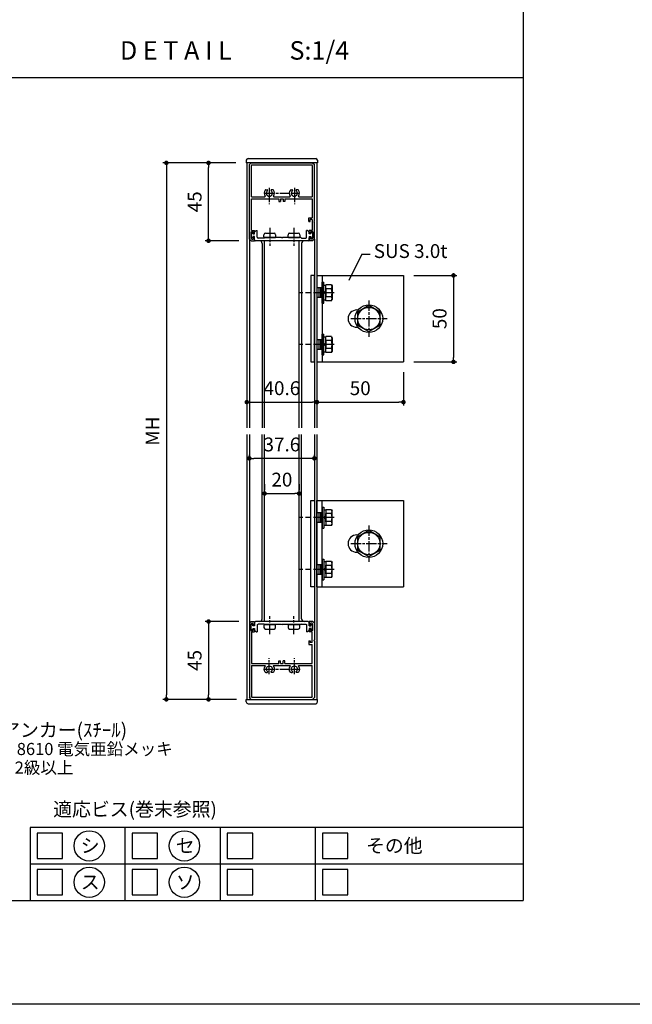
# Model space of a CAD drawing. Units: millimetres. Extents: x 0 to 14000, y 0 to 1188.
# Drawn here: x 7989 to 8343, y 0 to 569 of the extents above; entities that cross this region are included whole.
import ezdxf
from ezdxf.enums import TextEntityAlignment as Align

# ---------------------------------------------------------------- set-up
doc = ezdxf.new("R2010")
doc.units = ezdxf.units.MM
doc.header["$PDMODE"] = 34
doc.header["$PDSIZE"] = -3
doc.linetypes.add('AM_ISO08W050', pattern=[18, 12, -1.5, 3, -1.5])
doc.linetypes.add('AM_ISO08W050x2', pattern=[9, 6, -0.75, 1.5, -0.75])
doc.layers.get('0').update_dxf_attribs({"linetype": 'CONTINUOUS'})
doc.layers.get('Defpoints').update_dxf_attribs({"linetype": 'CONTINUOUS'})
doc.layers.add('5C', color=7, linetype='CONTINUOUS')
doc.layers.add('細線', color=8, linetype='CONTINUOUS')
doc.layers.add('AM_7', color=4, linetype='AM_ISO08W050', lineweight=25)
doc.layers.add('ビス中心線', color=8, linetype='AM_ISO08W050', lineweight=25)
doc.styles.add('ｺﾞｼｯｸ', font='txt')
doc.dimstyles.new('1：3 size8', dxfattribs={"dimtxt": 8, "dimasz": 2.6, "dimexe": 2, "dimexo": 6, "dimgap": 3, "dimtad": 3, "dimdsep": 46, "dimtxsty": 'ｺﾞｼｯｸ', "dimblk": 'DOT', "dimcen": 0, "dimclrd": 143, "dimclre": 143, "dimclrt": 7, "dimadec": 1, "dimazin": 2, "dimtp": 0.1, "dimtm": 0.1, "dimtfac": 0.71, "dimtmove": 0, "dimatfit": 3, "dimldrblk": 'OPEN30', "dimfxl": 1, "dimlwd": -1, "dimlwe": -1, "dimarcsym": 0})

# ---------------------------------------------------------------- blocks, each defined once
blk = doc.blocks.new('_DOT')
at = {"color": 0, "linetype": 'ByBlock'}
blk.add_line((-0.5, 0), (-1, 0), dxfattribs=at)
at = {"color": 0, "linetype": 'ByBlock', "const_width": 0.5}
blk.add_lwpolyline([(-0.25, 0, 1), (0.25, 0, 1)], format="xyb", close=True, dxfattribs=at)
blk = doc.blocks.new('*D1660')
at = {"color": 143, "transparency": 16777216}
for p, q in [((8114, 486.2), (8071.75, 486.2)), ((8073.75, 483.6), (8073.75, 178.8)), ((8114.25, 176.2), (8071.75, 176.2))]:
    blk.add_line(p, q, dxfattribs=at)
at = {"layer": 'Defpoints', "color": 0, "transparency": 16777216}
for p in [(8120, 486.2), (8073.75, 176.2), (8120.25, 176.2)]:
    blk.add_point(p, dxfattribs=at)
at = {"color": 143, "transparency": 16777216, "xscale": 2.6, "yscale": 2.6, "zscale": 2.6}
for p, rotation in [((8073.75, 486.2), 90), ((8073.75, 176.2), 270)]:
    blk.add_blockref('_DOT', p, dxfattribs=dict(at, rotation=rotation))
at = {"color": 7, "transparency": 16777216, "insert": (8066.75, 331.2), "char_height": 8, "attachment_point": 5, "rotation": 90, "style": 'ｺﾞｼｯｸ'}
blk.add_mtext('MH', dxfattribs=at)
blk = doc.blocks.new('_Open30')
at = {"layer": '5C', "color": 0, "lineweight": -2}
for p, q in [((-1, 0.27), (0, 0)), ((0, 0), (-1, -0.27)), ((0, 0), (-1, 0))]:
    blk.add_line(p, q, dxfattribs=at)
blk = doc.blocks.new('*D1661')
at = {"color": 143, "transparency": 16777216}
for p, q in [((8114, 486.2), (8096.14, 486.2)), ((8098.14, 443.8), (8098.14, 483.6)), ((8115.75, 441.2), (8096.14, 441.2))]:
    blk.add_line(p, q, dxfattribs=at)
at = {"layer": 'Defpoints', "color": 0, "transparency": 16777216}
for p in [(8098.14, 486.2), (8120, 486.2), (8121.75, 441.2)]:
    blk.add_point(p, dxfattribs=at)
at = {"color": 143, "transparency": 16777216, "xscale": 2.6, "yscale": 2.6, "zscale": 2.6}
for p, rotation in [((8098.14, 486.2), 90), ((8098.14, 441.2), 270)]:
    blk.add_blockref('_DOT', p, dxfattribs=dict(at, rotation=rotation))
at = {"color": 7, "transparency": 16777216, "insert": (8091.14, 463.7), "char_height": 8, "attachment_point": 5, "rotation": 90, "style": 'ｺﾞｼｯｸ'}
blk.add_mtext('45', dxfattribs=at)
blk = doc.blocks.new('*D1662')
at = {"color": 143, "transparency": 16777216}
for p, q in [((8115.75, 221.2), (8096.14, 221.2)), ((8098.14, 218.6), (8098.14, 178.8)), ((8114.25, 176.2), (8096.14, 176.2))]:
    blk.add_line(p, q, dxfattribs=at)
at = {"layer": 'Defpoints', "color": 0, "transparency": 16777216}
for p in [(8121.75, 221.2), (8098.14, 176.2), (8120.25, 176.2)]:
    blk.add_point(p, dxfattribs=at)
at = {"color": 143, "transparency": 16777216, "xscale": 2.6, "yscale": 2.6, "zscale": 2.6}
for p, rotation in [((8098.14, 221.2), 90), ((8098.14, 176.2), 270)]:
    blk.add_blockref('_DOT', p, dxfattribs=dict(at, rotation=rotation))
at = {"color": 7, "transparency": 16777216, "insert": (8091.14, 198.7), "char_height": 8, "attachment_point": 5, "rotation": 90, "style": 'ｺﾞｼｯｸ'}
blk.add_mtext('45', dxfattribs=at)
blk = doc.blocks.new('*D1663')
at = {"color": 143, "transparency": 16777216}
for p, q in [((8121.75, 314.74), (8121.75, 317.46)), ((8156.75, 315.46), (8124.35, 315.46)), ((8159.35, 314.74), (8159.35, 317.46))]:
    blk.add_line(p, q, dxfattribs=at)
at = {"layer": 'Defpoints', "color": 0, "transparency": 16777216}
for p in [(8121.75, 315.46), (8121.75, 308.74), (8159.35, 308.74)]:
    blk.add_point(p, dxfattribs=at)
at = {"color": 143, "transparency": 16777216, "xscale": 2.6, "yscale": 2.6, "zscale": 2.6, "rotation": 180}
blk.add_blockref('_DOT', (8121.75, 315.46), dxfattribs=at)
at = {"color": 143, "transparency": 16777216, "xscale": 2.6, "yscale": 2.6, "zscale": 2.6}
blk.add_blockref('_DOT', (8159.35, 315.46), dxfattribs=at)
at = {"color": 7, "transparency": 16777216, "insert": (8140.55, 322.46), "char_height": 8, "attachment_point": 5, "style": 'ｺﾞｼｯｸ'}
blk.add_mtext('37.6', dxfattribs=at)
blk = doc.blocks.new('W枠')
for p, q in [((-17.8, 17.5), (-18.8, 16.5)), ((-17.8, 17.5), (17.8, 17.5)), ((17.8, 17.5), (18.8, 16.5)), ((-18.8, -26.5), (-18.8, 16.5)), ((-17.6, -2.1), (-17.6, 16)), ((-17.3, 16.3), (17.3, 16.3)), ((17.6, 16), (17.6, -2.1)), ((18.8, -16.2), (18.8, 16.5)), ((-9.19, 2), (-8.58, 2)), ((-8.26, 1.76), (-8.32, 1.85)), ((-6.24, 1.76), (-6.18, 1.85)), ((-5.31, 2), (-5.92, 2)), ((5.31, 2), (5.92, 2)), ((6.24, 1.76), (6.18, 1.85)), ((8.26, 1.76), (8.32, 1.85)), ((9.19, 2), (8.58, 2)), ((-17.6, -2.1), (-9.96, -2.1)), ((-17.6, -21.5), (-17.6, -3.3)), ((-17.6, -3.3), (-1.8, -3.3)), ((-4.54, -2.1), (4.54, -2.1)), ((-1.8, -3.3), (-1.8, -4.8)), ((-1.8, -4.8), (-0.8, -4.8)), ((-0.8, -3.3), (0.8, -3.3)), ((-0.8, -3.3), (-0.8, -4.8)), ((0.8, -3.3), (0.8, -4.8)), ((1.8, -4.8), (0.8, -4.8)), ((1.8, -3.3), (17.6, -3.3)), ((1.8, -3.3), (1.8, -4.8)), ((9.96, -2.1), (17.6, -2.1)), ((9.96, -2.1), (17.6, -2.1)), ((17.6, -3.3), (17.6, -14.3)), ((15.6, -16.3), (15.6, -14.3)), ((15.6, -14.3), (17.6, -14.3)), ((15.6, -16.3), (16.4, -16.3)), ((17.6, -15.3), (16.4, -15.3)), ((16.4, -16.3), (16.4, -15.3)), ((17.6, -15.3), (17.6, -21.5)), ((18.8, -26.5), (18.8, -16.8)), ((-17.9, -22.3), (-16.6, -22.3)), ((-17.9, -22.3), (-17.9, -25.99)), ((-17.6, -21.5), (-15.8, -21.5)), ((-16.6, -23.5), (-16.6, -22.3)), ((-15.8, -23.1), (-15.8, -21.5)), ((15.8, -23.1), (15.8, -21.5)), ((17.6, -21.5), (15.8, -21.5)), ((17.9, -22.3), (16.6, -22.3)), ((16.6, -23.5), (16.6, -22.3)), ((17.9, -22.3), (17.9, -25.99)), ((-18.8, -26.5), (-17.8, -27.5)), ((-17.9, -25.99), (-17.29, -26.6)), ((-17.8, -27.5), (-15.8, -27.5)), ((-17.29, -26.6), (-16.6, -26.6)), ((-16.6, -23.5), (-16.2, -23.5)), ((-16.6, -25.5), (-16.6, -26.6)), ((-16.2, -25.5), (-16.6, -25.5)), ((-15.8, -27.5), (-15.8, -25.9)), ((15.8, -27.5), (15.8, -25.9)), ((17.8, -27.5), (15.8, -27.5)), ((16.6, -23.5), (16.2, -23.5)), ((16.2, -25.5), (16.6, -25.5)), ((16.6, -25.5), (16.6, -26.6)), ((17.29, -26.6), (16.6, -26.6)), ((17.9, -25.99), (17.29, -26.6)), ((18.8, -26.5), (17.8, -27.5))]:
    blk.add_line(p, q)
for centre, radius, start, end in [((-17.3, 16), 0.3, 90, 180), ((17.3, 16), 0.3, 0, 90), ((-7.25, 0), 2.95, 142.248, 213.6313), ((-9.19, 1.5), 0.5, 90, 142.248), ((-7.25, 0), 1.75, 128.415, 51.585), ((-8.58, 1.7), 0.3, 30, 90), ((-8.52, 1.61), 0.3, 308.415, 30), ((-5.98, 1.61), 0.3, 150, 231.585), ((-5.92, 1.7), 0.3, 90, 150), ((-5.31, 1.5), 0.5, 37.752, 90), ((-7.25, 0), 2.95, 326.3687, 37.752), ((7.25, 0), 2.95, 142.248, 213.6313), ((5.31, 1.5), 0.5, 90, 142.248), ((7.25, 0), 1.75, 128.415, 51.585), ((5.92, 1.7), 0.3, 30, 90), ((5.98, 1.61), 0.3, 308.415, 30), ((8.52, 1.61), 0.3, 150, 231.585), ((8.58, 1.7), 0.3, 90, 150), ((9.19, 1.5), 0.5, 37.752, 90), ((7.25, 0), 2.95, 326.3687, 37.752), ((-9.96, -1.8), 0.3, 270, 33.6313), ((-4.54, -1.8), 0.3, 146.3687, 270), ((4.54, -1.8), 0.3, 270, 33.6313), ((9.96, -1.8), 0.3, 146.3687, 270), ((18.8, -16.5), 0.3, 90, 270), ((-16.2, -23.1), 0.4, 270, 0), ((-16.2, -25.9), 0.4, 0, 90), ((16.2, -23.1), 0.4, 180, 270), ((16.2, -25.9), 0.4, 90, 180)]:
    blk.add_arc(centre, radius, start, end)
blk = doc.blocks.new('カバー4')
for p, q in [((-15.8, 5), (-14.8, 6)), ((-14.8, 6), (-14.3, 6)), ((-14.3, 2), (-14.3, 6)), ((14.3, 2), (14.3, 6)), ((14.8, 6), (14.3, 6)), ((15.8, 5), (14.8, 6)), ((-16.8, 4.85), (-17.8, 4.85)), ((-17.8, 4.85), (-17.8, 1.65)), ((-16.8, 1.65), (-17.8, 1.65)), ((-16.8, 4), (-16.8, 4.85)), ((-16.8, 4), (-15.8, 4)), ((-15.8, 2.5), (-16.8, 2.5)), ((-16.8, 2.5), (-16.8, 1.65)), ((-15.8, 4), (-15.8, 5)), ((-15.8, 0.5), (-15.8, 2.5)), ((15.3, 0), (-15.3, 0)), ((-10.3, 1.5), (-13.8, 1.5)), ((-10.3, 1.5), (-10, 1.8)), ((-7.3, 1.8), (-10, 1.8)), ((-7, 1.5), (-7.3, 1.8)), ((-7, 1.5), (-6.7, 1.8)), ((-0.3, 1.8), (-6.7, 1.8)), ((0, 1.5), (-0.3, 1.8)), ((0, 1.5), (0.3, 1.8)), ((6.7, 1.8), (0.3, 1.8)), ((7, 1.5), (6.7, 1.8)), ((7, 1.5), (7.3, 1.8)), ((11, 1.8), (7.3, 1.8)), ((11.3, 1.5), (11, 1.8)), ((11.3, 1.5), (13.8, 1.5)), ((15.8, 4), (15.8, 5)), ((16.8, 4), (15.8, 4)), ((15.8, 2.5), (16.8, 2.5)), ((15.8, 2.5), (15.8, 0.5)), ((16.8, 4), (16.8, 4.85)), ((16.8, 4.85), (17.8, 4.85)), ((16.8, 2.5), (16.8, 1.65)), ((16.8, 1.65), (17.8, 1.65)), ((17.8, 4.85), (17.8, 1.65))]:
    blk.add_line(p, q)
for centre, start, end in [((-15.3, 0.5), 180, 270), ((-13.8, 2), 180, 270), ((13.8, 2), 270, 0), ((15.3, 0.5), 270, 0)]:
    blk.add_arc(centre, 0.5, start, end)
blk = doc.blocks.new('*D1664')
at = {"color": 143, "transparency": 16777216}
for p, q in [((8120.25, 359.11), (8120.25, 345.98)), ((8160.85, 359.11), (8160.85, 345.98)), ((8122.85, 347.98), (8158.25, 347.98))]:
    blk.add_line(p, q, dxfattribs=at)
at = {"layer": 'Defpoints', "color": 0, "transparency": 16777216}
for p in [(8120.25, 365.11), (8160.85, 365.11), (8160.85, 347.98)]:
    blk.add_point(p, dxfattribs=at)
at = {"color": 143, "transparency": 16777216, "xscale": 2.6, "yscale": 2.6, "zscale": 2.6, "rotation": 180}
blk.add_blockref('_DOT', (8120.25, 347.98), dxfattribs=at)
at = {"color": 143, "transparency": 16777216, "xscale": 2.6, "yscale": 2.6, "zscale": 2.6}
blk.add_blockref('_DOT', (8160.85, 347.98), dxfattribs=at)
at = {"color": 7, "transparency": 16777216, "insert": (8140.55, 354.98), "char_height": 8, "attachment_point": 5, "style": 'ｺﾞｼｯｸ'}
blk.add_mtext('40.6', dxfattribs=at)
blk = doc.blocks.new('*D1665')
at = {"color": 143, "transparency": 16777216}
for p, q in [((8130.55, 300.65), (8130.55, 297.15)), ((8150.55, 300.65), (8150.55, 297.15)), ((8133.15, 295.15), (8147.95, 295.15))]:
    blk.add_line(p, q, dxfattribs=at)
at = {"layer": 'Defpoints', "color": 0, "transparency": 16777216}
for p in [(8130.55, 294.65), (8150.55, 295.15), (8150.55, 294.65)]:
    blk.add_point(p, dxfattribs=at)
at = {"color": 143, "transparency": 16777216, "xscale": 2.6, "yscale": 2.6, "zscale": 2.6, "rotation": 180}
blk.add_blockref('_DOT', (8130.55, 295.15), dxfattribs=at)
at = {"color": 143, "transparency": 16777216, "xscale": 2.6, "yscale": 2.6, "zscale": 2.6}
blk.add_blockref('_DOT', (8150.55, 295.15), dxfattribs=at)
at = {"color": 7, "transparency": 16777216, "insert": (8140.55, 302.15), "char_height": 8, "attachment_point": 5, "style": 'ｺﾞｼｯｸ'}
blk.add_mtext('20', dxfattribs=at)
blk = doc.blocks.new('*D1666')
at = {"color": 143, "transparency": 16777216}
for p, q in [((8210.85, 365.2), (8210.85, 345.98)), ((8160.85, 359.11), (8160.85, 345.98)), ((8163.45, 347.98), (8208.25, 347.98))]:
    blk.add_line(p, q, dxfattribs=at)
at = {"layer": 'Defpoints', "color": 0, "transparency": 16777216}
for p in [(8210.85, 371.2), (8160.85, 365.11), (8210.85, 347.98)]:
    blk.add_point(p, dxfattribs=at)
at = {"color": 143, "transparency": 16777216, "xscale": 2.6, "yscale": 2.6, "zscale": 2.6, "rotation": 180}
blk.add_blockref('_DOT', (8160.85, 347.98), dxfattribs=at)
at = {"color": 143, "transparency": 16777216, "xscale": 2.6, "yscale": 2.6, "zscale": 2.6}
blk.add_blockref('_DOT', (8210.85, 347.98), dxfattribs=at)
at = {"color": 7, "transparency": 16777216, "insert": (8185.85, 354.98), "char_height": 8, "attachment_point": 5, "style": 'ｺﾞｼｯｸ'}
blk.add_mtext('50', dxfattribs=at)
blk = doc.blocks.new('*D1667')
at = {"color": 143, "transparency": 16777216}
for p, q in [((8216.85, 421.2), (8241.79, 421.2)), ((8239.79, 418.6), (8239.79, 373.8)), ((8216.85, 371.2), (8241.79, 371.2))]:
    blk.add_line(p, q, dxfattribs=at)
at = {"layer": 'Defpoints', "color": 0, "transparency": 16777216}
for p in [(8210.85, 421.2), (8210.85, 371.2), (8239.79, 371.2)]:
    blk.add_point(p, dxfattribs=at)
at = {"color": 143, "transparency": 16777216, "xscale": 2.6, "yscale": 2.6, "zscale": 2.6}
for p, rotation in [((8239.79, 421.2), 90), ((8239.79, 371.2), 270)]:
    blk.add_blockref('_DOT', p, dxfattribs=dict(at, rotation=rotation))
at = {"color": 7, "transparency": 16777216, "insert": (8232.79, 396.2), "char_height": 8, "attachment_point": 5, "rotation": 90, "style": 'ｺﾞｼｯｸ'}
blk.add_mtext('50', dxfattribs=at)
blk = doc.blocks.new('M8カットアンカー頭')
for p, q in [((0, 7.51), (-6.5, 3.75)), ((6.5, 3.75), (0, 7.51)), ((-6.5, 3.75), (-6.5, -3.75)), ((6.5, -3.75), (6.5, 3.75)), ((-6.5, -3.75), (0, -7.51)), ((0, -7.51), (6.5, -3.75))]:
    blk.add_line(p, q)
for radius in [8, 6.5]:
    blk.add_circle((0, 0), radius)
at = {"layer": 'ビス中心線', "linetype": 'AM_ISO08W050x2'}
for p, q in [((0, 10.51), (0, -10.51)), ((-10.51, 0), (10.51, 0))]:
    blk.add_line(p, q, dxfattribs=at)

msp = doc.modelspace()

# ---------------------------------------------------------------- linework, layer by layer
for p, q in [((8280, 1078), (8280, 60)), ((7580, 535.55), (8280, 535.55)), ((8119.997, 487.6989), (8119.997, 486.1989)), ((8161.097, 486.1989), (8119.997, 486.1989)), ((8120.997, 488.6989), (8160.097, 488.6989)), ((8161.097, 487.6989), (8161.097, 486.1989)), ((8130.147, 443.4989), (8130.147, 444.6989)), ((8131.047, 445.5989), (8136.047, 445.5989)), ((8136.947, 444.6989), (8136.947, 443.4989)), ((8144.147, 443.4989), (8144.147, 444.6989)), ((8145.047, 445.5989), (8150.047, 445.5989)), ((8150.947, 444.6989), (8150.947, 443.4989)), ((8130.547, 333.1989), (8130.547, 441.1989)), ((8130.647, 442.9989), (8136.447, 442.9989)), ((8144.647, 442.9989), (8150.447, 442.9989)), ((8150.547, 333.1989), (8150.547, 441.1989)), ((8186.78, 433.4535), (8179.232, 418.2296)), ((8186.78, 433.4535), (8191.6892, 433.4535)), ((8160.847, 421.1989), (8160.847, 371.1989)), ((8160.847, 421.1989), (8210.847, 421.1989)), ((8163.847, 421.1989), (8163.847, 371.1989)), ((8210.847, 421.1989), (8210.847, 371.1989)), ((8163.847, 405.1989), (8163.847, 417.1989)), ((8163.847, 417.1989), (8164.847, 417.1989)), ((8164.847, 405.1989), (8164.847, 417.1989)), ((8164.847, 415.6189), (8166.047, 415.6189)), ((8166.047, 413.6989), (8166.047, 415.8189)), ((8166.047, 413.6989), (8166.047, 415.8189)), ((8169.189, 415.8189), (8166.047, 415.8189)), ((8169.189, 415.8189), (8166.047, 415.8189)), ((8169.189, 415.8189), (8169.547, 415.1989)), ((8169.189, 415.8189), (8169.547, 415.1989)), ((8166.047, 410.9283), (8164.847, 411.9871)), ((8166.047, 410.3078), (8164.847, 411.3667)), ((8166.047, 408.6989), (8166.047, 413.6989)), ((8166.047, 413.6989), (8166.047, 408.6989)), ((8166.047, 408.6989), (8166.047, 413.6989)), ((8166.047, 413.6989), (8166.047, 408.6989)), ((8169.189, 413.5095), (8166.047, 413.5095)), ((8169.189, 413.5095), (8166.047, 413.5095)), ((8169.547, 415.1989), (8169.547, 407.1989)), ((8169.547, 415.1989), (8169.547, 407.1989)), ((8163.847, 405.1989), (8164.847, 405.1989)), ((8166.047, 406.7789), (8164.847, 406.7789)), ((8169.189, 408.8883), (8166.047, 408.8883)), ((8169.189, 408.8883), (8166.047, 408.8883)), ((8166.047, 406.5789), (8166.047, 408.6989)), ((8166.047, 406.5789), (8166.047, 408.6989)), ((8169.189, 406.5789), (8166.047, 406.5789)), ((8169.189, 406.5789), (8166.047, 406.5789)), ((8169.189, 406.5789), (8169.547, 407.1989)), ((8169.189, 406.5789), (8169.547, 407.1989)), ((8183.847, 401.1989), (8184.602, 401.1989)), ((8163.847, 375.1989), (8163.847, 387.1989)), ((8163.847, 387.1989), (8164.847, 387.1989)), ((8164.847, 375.1989), (8164.847, 387.1989)), ((8183.847, 391.1989), (8184.602, 391.1989)), ((8164.847, 385.6189), (8166.047, 385.6189)), ((8166.047, 380.9283), (8164.847, 381.9871)), ((8166.047, 380.3078), (8164.847, 381.3667)), ((8166.047, 383.6989), (8166.047, 385.8189)), ((8166.047, 383.6989), (8166.047, 385.8189)), ((8169.189, 385.8189), (8166.047, 385.8189)), ((8169.189, 385.8189), (8166.047, 385.8189)), ((8166.047, 378.6989), (8166.047, 383.6989)), ((8166.047, 383.6989), (8166.047, 378.6989)), ((8166.047, 378.6989), (8166.047, 383.6989)), ((8166.047, 383.6989), (8166.047, 378.6989)), ((8169.189, 383.5095), (8166.047, 383.5095)), ((8169.189, 383.5095), (8166.047, 383.5095)), ((8169.189, 385.8189), (8169.547, 385.1989)), ((8169.189, 385.8189), (8169.547, 385.1989)), ((8169.547, 385.1989), (8169.547, 377.1989)), ((8169.547, 385.1989), (8169.547, 377.1989)), ((8166.047, 376.7789), (8164.847, 376.7789)), ((8169.189, 378.8883), (8166.047, 378.8883)), ((8169.189, 378.8883), (8166.047, 378.8883)), ((8166.047, 376.5789), (8166.047, 378.6989)), ((8166.047, 376.5789), (8166.047, 378.6989)), ((8169.189, 376.5789), (8166.047, 376.5789)), ((8169.189, 376.5789), (8166.047, 376.5789)), ((8169.189, 376.5789), (8169.547, 377.1989)), ((8169.189, 376.5789), (8169.547, 377.1989)), ((8160.847, 371.1989), (8210.847, 371.1989)), ((8163.847, 375.1989), (8164.847, 375.1989)), ((8130.547, 221.1989), (8130.547, 329.1989)), ((8150.547, 221.1989), (8150.547, 329.1989)), ((8160.847, 241.1989), (8160.847, 291.1989)), ((8160.847, 291.1989), (8210.847, 291.1989)), ((8163.847, 241.1989), (8163.847, 291.1989)), ((8210.847, 291.1989), (8210.847, 241.1989)), ((8163.847, 287.1989), (8163.847, 275.1989)), ((8163.847, 287.1989), (8164.847, 287.1989)), ((8164.847, 287.1989), (8164.847, 275.1989)), ((8166.047, 285.6189), (8164.847, 285.6189)), ((8166.047, 285.8189), (8166.047, 283.6989)), ((8166.047, 285.8189), (8166.047, 283.6989)), ((8169.189, 285.8189), (8166.047, 285.8189)), ((8169.189, 285.8189), (8166.047, 285.8189)), ((8169.189, 285.8189), (8169.547, 285.1989)), ((8169.189, 285.8189), (8169.547, 285.1989)), ((8169.547, 277.1989), (8169.547, 285.1989)), ((8169.547, 277.1989), (8169.547, 285.1989)), ((8166.047, 282.0901), (8164.847, 281.0312)), ((8166.047, 281.4696), (8164.847, 280.4107)), ((8166.047, 283.6989), (8166.047, 278.6989)), ((8166.047, 278.6989), (8166.047, 283.6989)), ((8166.047, 283.6989), (8166.047, 278.6989)), ((8166.047, 278.6989), (8166.047, 283.6989)), ((8169.189, 283.5095), (8166.047, 283.5095)), ((8169.189, 283.5095), (8166.047, 283.5095)), ((8169.189, 278.8883), (8166.047, 278.8883)), ((8169.189, 278.8883), (8166.047, 278.8883)), ((8163.847, 275.1989), (8164.847, 275.1989)), ((8164.847, 276.7789), (8166.047, 276.7789)), ((8166.047, 278.6989), (8166.047, 276.5789)), ((8166.047, 278.6989), (8166.047, 276.5789)), ((8169.189, 276.5789), (8166.047, 276.5789)), ((8169.189, 276.5789), (8166.047, 276.5789)), ((8169.189, 276.5789), (8169.547, 277.1989)), ((8169.189, 276.5789), (8169.547, 277.1989)), ((8183.847, 271.1989), (8184.602, 271.1989)), ((8163.847, 257.1989), (8163.847, 245.1989)), ((8163.847, 257.1989), (8164.847, 257.1989)), ((8164.847, 257.1989), (8164.847, 245.1989)), ((8183.847, 261.1989), (8184.602, 261.1989)), ((8166.047, 255.6189), (8164.847, 255.6189)), ((8166.047, 252.0901), (8164.847, 251.0312)), ((8166.047, 251.4696), (8164.847, 250.4107)), ((8166.047, 255.8189), (8166.047, 253.6989)), ((8166.047, 255.8189), (8166.047, 253.6989)), ((8169.189, 255.8189), (8166.047, 255.8189)), ((8169.189, 255.8189), (8166.047, 255.8189)), ((8166.047, 253.6989), (8166.047, 248.6989)), ((8166.047, 248.6989), (8166.047, 253.6989)), ((8166.047, 253.6989), (8166.047, 248.6989)), ((8166.047, 248.6989), (8166.047, 253.6989)), ((8169.189, 253.5095), (8166.047, 253.5095)), ((8169.189, 253.5095), (8166.047, 253.5095)), ((8169.189, 255.8189), (8169.547, 255.1989)), ((8169.189, 255.8189), (8169.547, 255.1989)), ((8169.547, 247.1989), (8169.547, 255.1989)), ((8169.547, 247.1989), (8169.547, 255.1989)), ((8163.847, 245.1989), (8164.847, 245.1989)), ((8164.847, 246.7789), (8166.047, 246.7789)), ((8169.189, 248.8883), (8166.047, 248.8883)), ((8169.189, 248.8883), (8166.047, 248.8883)), ((8166.047, 248.6989), (8166.047, 246.5789)), ((8166.047, 248.6989), (8166.047, 246.5789)), ((8169.189, 246.5789), (8166.047, 246.5789)), ((8169.189, 246.5789), (8166.047, 246.5789)), ((8169.189, 246.5789), (8169.547, 247.1989)), ((8169.189, 246.5789), (8169.547, 247.1989)), ((8160.847, 241.1989), (8210.847, 241.1989)), ((8130.147, 218.8989), (8130.147, 217.6989)), ((8130.647, 219.3989), (8136.447, 219.3989)), ((8131.047, 216.7989), (8136.047, 216.7989)), ((8136.947, 217.6989), (8136.947, 218.8989)), ((8144.147, 218.8989), (8144.147, 217.6989)), ((8144.647, 219.3989), (8150.447, 219.3989)), ((8145.047, 216.7989), (8150.047, 216.7989)), ((8150.947, 217.6989), (8150.947, 218.8989)), ((8119.997, 174.6989), (8119.997, 176.1989)), ((8119.997, 176.1989), (8161.097, 176.1989)), ((8120.997, 173.6989), (8160.097, 173.6989)), ((8161.097, 174.6989), (8161.097, 176.1989)), ((8280, 102.0741), (7995, 102.0741)), ((7995, 102.0741), (7995, 60)), ((7580, 60), (8280, 60))]:
    msp.add_line(p, q)
for centre in [(8029.1708, 91.5541), (8084.1708, 91.5541), (8029.1708, 70.517), (8084.1708, 70.517)]:
    msp.add_circle(centre, 8.7643)
for centre, radius, start, end in [((8120.997, 487.6989), 1, 90, 180), ((8160.097, 487.6989), 1, 0, 90), ((8131.047, 444.6989), 0.9, 90, 180), ((8136.047, 444.6989), 0.9, 0, 90), ((8145.047, 444.6989), 0.9, 90, 180), ((8150.047, 444.6989), 0.9, 0, 90), ((8130.647, 443.4989), 0.5, 180, 270), ((8136.447, 443.4989), 0.5, 270, 0), ((8144.647, 443.4989), 0.5, 180, 270), ((8150.447, 443.4989), 0.5, 270, 0), ((8167.5056, 414.6642), 2.0414, 325.553128, 25.553128), ((8167.5056, 414.6642), 2.0414, 325.553128, 25.553128), ((8161.9106, 411.1989), 7.6364, 342.387526, 17.612474), ((8161.9106, 411.1989), 7.6364, 342.387526, 17.612474), ((8167.5056, 407.7336), 2.0414, 334.446872, 34.446872), ((8167.5056, 407.7336), 2.0414, 334.446872, 34.446872), ((8183.847, 396.1989), 5, 90, 270), ((8167.5056, 384.6642), 2.0414, 325.553128, 25.553128), ((8167.5056, 384.6642), 2.0414, 325.553128, 25.553128), ((8161.9106, 381.1989), 7.6364, 342.387526, 17.612474), ((8161.9106, 381.1989), 7.6364, 342.387526, 17.612474), ((8167.5056, 377.7336), 2.0414, 334.446872, 34.446872), ((8167.5056, 377.7336), 2.0414, 334.446872, 34.446872), ((8167.5056, 284.6642), 2.0414, 325.553128, 25.553128), ((8167.5056, 284.6642), 2.0414, 325.553128, 25.553128), ((8161.9106, 281.1989), 7.6364, 342.387526, 17.612474), ((8161.9106, 281.1989), 7.6364, 342.387526, 17.612474), ((8167.5056, 277.7336), 2.0414, 334.446872, 34.446872), ((8167.5056, 277.7336), 2.0414, 334.446872, 34.446872), ((8183.847, 266.1989), 5, 90, 270), ((8167.5056, 254.6642), 2.0414, 325.553128, 25.553128), ((8167.5056, 254.6642), 2.0414, 325.553128, 25.553128), ((8161.9106, 251.1989), 7.6364, 342.387526, 17.612474), ((8161.9106, 251.1989), 7.6364, 342.387526, 17.612474), ((8167.5056, 247.7336), 2.0414, 334.446872, 34.446872), ((8167.5056, 247.7336), 2.0414, 334.446872, 34.446872), ((8130.647, 218.8989), 0.5, 90, 180), ((8131.047, 217.6989), 0.9, 180, 270), ((8136.047, 217.6989), 0.9, 270, 0), ((8136.447, 218.8989), 0.5, 0, 90), ((8144.647, 218.8989), 0.5, 90, 180), ((8145.047, 217.6989), 0.9, 180, 270), ((8150.047, 217.6989), 0.9, 270, 0), ((8150.447, 218.8989), 0.5, 0, 90), ((8120.997, 174.6989), 1, 180, 270), ((8160.097, 174.6989), 1, 270, 0)]:
    msp.add_arc(centre, radius, start, end)
at = {"layer": '5C'}
msp.add_lwpolyline([(8360, 0), (7520, 0), (7520, 1188), (8360, 1188)], dxfattribs=at)
at = {"layer": 'AM_7', "linetype": 'AM_ISO08W050x2'}
for p, q in [((8130.297, 468.6989), (8150.797, 468.6989)), ((8133.297, 471.6989), (8133.297, 462.3989)), ((8147.797, 471.6989), (8147.797, 462.3989)), ((8133.547, 448.5989), (8133.547, 438.1989)), ((8147.547, 448.5989), (8147.547, 438.1989)), ((8133.547, 213.7989), (8133.547, 224.1989)), ((8147.547, 213.7989), (8147.547, 224.1989)), ((8133.297, 190.6989), (8133.297, 199.9989)), ((8147.797, 190.6989), (8147.797, 199.9989)), ((8130.297, 193.6989), (8150.797, 193.6989))]:
    msp.add_line(p, q, dxfattribs=at)
at = {"layer": 'ビス中心線'}
for p, q in [((8170.7579, 411.1989), (8150.7646, 411.1989)), ((8170.7579, 381.1989), (8150.7646, 381.1989)), ((8170.7579, 281.1989), (8150.7646, 281.1989)), ((8170.7579, 251.1989), (8150.7646, 251.1989))]:
    msp.add_line(p, q, dxfattribs=at)
at = {"layer": '細線'}
for p, q in [((8120.247, 486.1989), (8120.247, 333.1989)), ((8160.847, 486.1989), (8160.847, 333.1989)), ((8121.747, 442.1989), (8121.747, 333.1989)), ((8129.147, 439.6989), (8129.147, 333.1989)), ((8151.947, 439.6989), (8151.947, 333.1989)), ((8159.347, 442.1989), (8159.347, 333.1989)), ((8163.847, 413.9489), (8160.847, 413.9489)), ((8161.847, 413.9489), (8161.847, 408.4489)), ((8162.847, 413.9489), (8162.847, 408.4489)), ((8163.847, 408.4489), (8160.847, 408.4489)), ((8163.847, 383.9489), (8160.847, 383.9489)), ((8161.847, 383.9489), (8161.847, 378.4489)), ((8162.847, 383.9489), (8162.847, 378.4489)), ((8163.847, 378.4489), (8160.847, 378.4489)), ((8120.247, 329.1989), (8120.247, 176.1989)), ((8121.747, 329.1989), (8121.747, 220.3749)), ((8129.147, 222.6989), (8129.147, 329.1989)), ((8151.947, 222.6989), (8151.947, 329.1989)), ((8159.347, 329.1989), (8159.347, 220.1989)), ((8160.847, 329.1989), (8160.847, 176.1989)), ((8163.847, 283.9489), (8160.847, 283.9489)), ((8161.847, 283.9489), (8161.847, 278.4489)), ((8162.847, 283.9489), (8162.847, 278.4489)), ((8163.847, 278.4489), (8160.847, 278.4489)), ((8163.847, 253.9489), (8160.847, 253.9489)), ((8161.847, 253.9489), (8161.847, 248.4489)), ((8162.847, 253.9489), (8162.847, 248.4489)), ((8163.847, 248.4489), (8160.847, 248.4489)), ((8050, 60), (8050, 102.0741)), ((8105, 60), (8105, 102.0741)), ((8160, 60), (8160, 102.0741)), ((8280, 81.037), (7995, 81.037))]:
    msp.add_line(p, q, dxfattribs=at)
for points in [[(8157.347, 371.1989), (8159.347, 371.1989), (8159.347, 421.1989), (8157.347, 421.1989)], [(8157.347, 291.1989), (8159.347, 291.1989), (8159.347, 241.1989), (8157.347, 241.1989)], [(7999, 84.2207), (8013.6667, 84.2207), (8013.6667, 98.8874), (7999, 98.8874)], [(8054, 84.2207), (8068.6667, 84.2207), (8068.6667, 98.8874), (8054, 98.8874)], [(8109, 84.2207), (8123.6667, 84.2207), (8123.6667, 98.8874), (8109, 98.8874)], [(8164, 84.2207), (8178.6667, 84.2207), (8178.6667, 98.8874), (8164, 98.8874)], [(7999, 63.1837), (8013.6667, 63.1837), (8013.6667, 77.8504), (7999, 77.8504)], [(8054, 63.1837), (8068.6667, 63.1837), (8068.6667, 77.8504), (8054, 77.8504)], [(8109, 63.1837), (8123.6667, 63.1837), (8123.6667, 77.8504), (8109, 77.8504)], [(8164, 63.1837), (8178.6667, 63.1837), (8178.6667, 77.8504), (8164, 77.8504)]]:
    msp.add_lwpolyline(points, close=True, dxfattribs=at)
for centre, start, end in [((8127.647, 439.6989), 0, 90), ((8153.447, 439.6989), 90, 180), ((8127.647, 222.6989), 270, 0), ((8153.447, 222.6989), 180, 270)]:
    msp.add_arc(centre, 1.5, start, end, dxfattribs=at)

# ---------------------------------------------------------------- block references
for name, p in [('W枠', (8140.547, 468.6989)), ('カバー4', (8140.547, 441.1989)), ('M8カットアンカー頭', (8190.847, 396.1989)), ('M8カットアンカー頭', (8190.847, 266.1989))]:
    msp.add_blockref(name, p)
at = {"xscale": -1, "rotation": 180}
for name, p in [('W枠', (8140.547, 193.6989)), ('カバー4', (8140.547, 221.1989))]:
    msp.add_blockref(name, p, dxfattribs=at)

# ---------------------------------------------------------------- texts
at = {"style": 'ｺﾞｼｯｸ'}
for s, height, p in [('D E T A I L', 10.666667, (8046.9203, 545.8579)), ('S:1/4', 10.66667, (8144.9316, 545.8579)), ('SUS 3.0t', 8, (8193.6833, 431.2429)), ('M8アンカー(ｽﾁｰﾙ)', 8, (7963.2775, 154.5035)), ('JIS H 8610 電気亜鉛メッキ', 7, (7962.4186, 144.0307)), ('等級  2級以上', 7, (7962.6829, 133.2741))]:
    msp.add_text(s, height=height, dxfattribs=at).set_placement(p)
for s, p in [('適応ビス(巻末参照)', (8055.6365, 108.7002)), ('その他', (8205.5848, 87.6631)), ('シ', (8029.6898, 87.6631)), ('セ', (8084.6898, 87.6631)), ('ス', (8029.6898, 66.6261)), ('ソ', (8084.6898, 66.6261))]:
    msp.add_text(s, height=8, dxfattribs=at).set_placement(p, align=Align.CENTER)

# ---------------------------------------------------------------- dimensions: what is measured, and where the dimension line sits
dim = msp.add_linear_dim(base=(8073.7543, 176.1989), p1=(8119.997, 486.1989), p2=(8120.247, 176.1989), angle=90, text='MH', dimstyle='1：3 size8')
dim.commit()
dim.dimension.update_dxf_attribs({"geometry": '*D1660', "text_midpoint": (8073.7543, 331.1989), "dimtype": 160})
for base, p1, p2, angle, picture, middle in [((8098.1397, 486.1989), (8121.747, 441.1989), (8119.997, 486.1989), 270, '*D1661', (8091.1397, 463.6989)), ((8239.7915, 371.1989), (8210.847, 421.1989), (8210.847, 371.1989), 90, '*D1667', (8232.7915, 396.1989)), ((8098.1397, 176.1989), (8121.747, 221.1989), (8120.247, 176.1989), 90, '*D1662', (8091.1397, 198.6989))]:
    dim = msp.add_linear_dim(base=base, p1=p1, p2=p2, angle=angle, dimstyle='1：3 size8')
    dim.commit()
    dim.dimension.update_dxf_attribs({"geometry": picture, "text_midpoint": middle})
for base, p1, p2, picture, middle in [((8210.847, 347.9795), (8160.847, 365.1054), (8210.847, 371.1989), '*D1666', (8185.847, 354.9795)), ((8160.847, 347.9795), (8120.247, 365.1054), (8160.847, 365.1054), '*D1664', (8140.547, 354.9795)), ((8121.747, 315.4568), (8159.347, 308.7385), (8121.747, 308.7385), '*D1663', (8140.547, 322.4568)), ((8150.547, 295.1495), (8130.547, 294.6486), (8150.547, 294.6486), '*D1665', (8140.547, 302.1495))]:
    dim = msp.add_linear_dim(base=base, p1=p1, p2=p2, dimstyle='1：3 size8')
    dim.commit()
    dim.dimension.update_dxf_attribs({"geometry": picture, "text_midpoint": middle})

doc.saveas('drawing.dxf')
